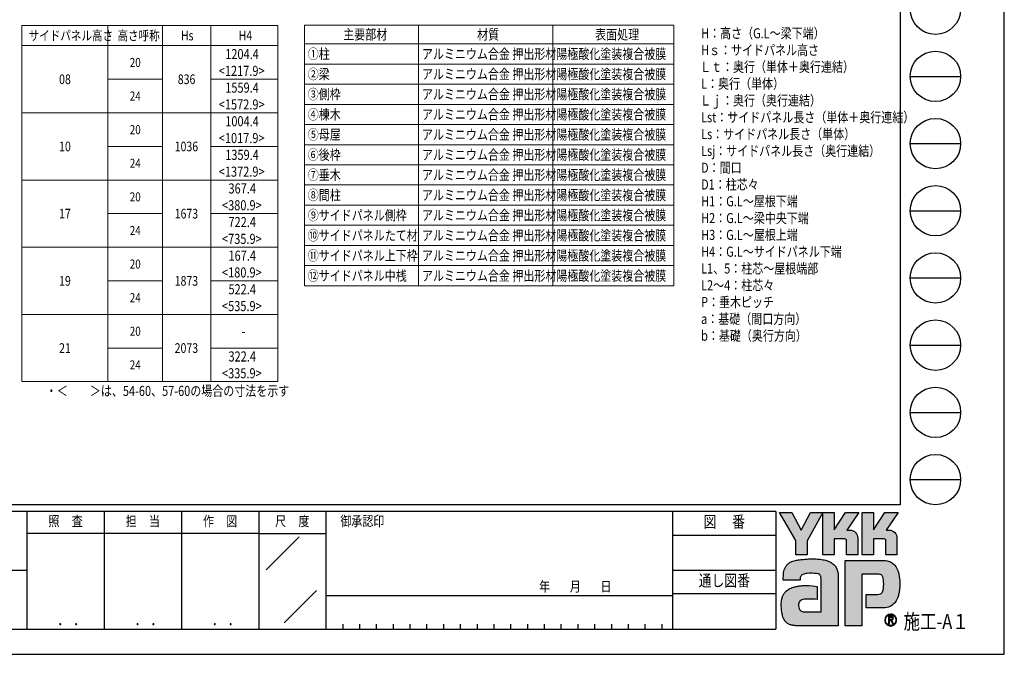
# Model space of a CAD drawing. Units: millimetres. Extents: x 0 to 42050, y 0 to 29700.
# Drawn here: x 27392 to 42050, y 0 to 9443 of the extents above; entities that cross this region are included whole.
import ezdxf
from ezdxf.enums import TextEntityAlignment as Align

# ---------------------------------------------------------------- set-up
doc = ezdxf.new("R2010")
doc.units = ezdxf.units.MM
for name, color, linetype, lineweight in [('TABLE1', 255, 'Continuous', 13), ('USER1', 3, 'Continuous', 13), ('YKK_ZWAK', 7, 'Continuous', 30)]:
    doc.layers.add(name, color=color, linetype=linetype, lineweight=lineweight)
doc.styles.add('text-b', font='extslim2.shx', dxfattribs={"width": 0.8, "bigfont": 'extfont2.shx'})

msp = doc.modelspace()

# ---------------------------------------------------------------- hatches: boundary and pattern name
at = {"layer": 'YKK_ZWAK', "linetype": 'ByBlock', "lineweight": -2}
h = msp.add_hatch(color=256, dxfattribs=at)
edge = h.paths.add_edge_path()
edge.add_arc((40358.49871819252, 509.220498560082), 88.03734461967257, 44.93442000000285, 90.08535600000256)
edge.add_arc((40358.50852945708, 509.0515099219656), 88.20634820454066, 90.0915655217743, 179.923629932956)
edge.add_arc((40357.9709484181, 508.9558525365015), 87.66894811722479, 179.8606450800951, 225.1439939985764)
edge.add_arc((40358.39143172253, 508.9461097190793), 87.9591486453418, 224.9453553885787, 269.9844512830166)
edge.add_arc((40358.38604035812, 509.3804137587938), 88.3934513776601, 269.9880223087077, 314.9377721061913)
edge.add_arc((40358.98146140319, 508.8097833837929), 87.56894997464028, 314.9257166602815, 360.2350799932709)
edge.add_arc((40359.19722536918, 509.4900056235723), 87.3530385028989, 359.7894949650353, 405.1328750314317)
edge.add_line((40420.82173886199, 571.4010116924777), (40420.8217333779, 571.4010085763692))
edge = h.paths.add_edge_path(flags=16)
edge.add_arc((40358.21813217302, 508.1281081094971), 78.02697480640683, 224.628219000001, 270.1097310000005, ccw=False)
edge.add_arc((40357.63617179355, 508.8352201562703), 78.11487877086294, 179.755127369646, 225.2972179378844, ccw=False)
edge.add_arc((40357.95584761956, 509.3357310131842), 78.4340182556557, 134.8007046283088, 180.1217460165475, ccw=False)
edge.add_arc((40358.18452474716, 509.7807687597213), 78.2808183948652, 89.86602478721397, 135.148996271344, ccw=False)
edge.add_arc((40358.52600814064, 509.1855475852213), 78.87598469083984, 45.03107645709707, 90.11509058956278, ccw=False)
edge.add_arc((40358.57866559145, 509.1602217439934), 78.85670752297698, 0.0064280881064178175, 45.071149570043985, ccw=False)
edge.add_arc((40358.24216667625, 509.2944894871192), 79.19330525813842, 270.09072013900766, 359.9092589945101, ccw=False)
edge.add_line((40358.36755854142, 430.1012834995546), (40358.36756678778, 430.1012763992734))
edge = h.paths.add_edge_path(flags=0)
edge.add_arc((40370.04080586312, 537.4863880857837), 16.76417277138284, -1.6106014017748862, 42.86139266983258, ccw=False)
edge.add_line((40386.79835563969, 537.0152042632978), (40386.10203858993, 531.6580068751615))
edge.add_line((40386.10203858993, 531.6580068751615), (40384.1849385173, 527.4349529507758))
edge.add_line((40384.18493851728, 527.4349529507758), (40381.30674133119, 524.2171454772284))
edge.add_line((40381.30674133119, 524.2171454772284), (40377.73064500438, 521.8755325452909))
edge.add_line((40377.73064500438, 521.8755325452909), (40373.71645140678, 520.2793641942966))
edge.add_line((40373.71645140678, 520.2793641942966), (40369.52226435683, 519.2978904635786))
edge.add_line((40369.52226435682, 519.2978904635786), (40365.41128182728, 518.8054555467828))
edge.add_line((40365.41128182728, 518.8054555467828), (40361.64330568809, 518.6696114318049))
edge.add_line((40361.64330568809, 518.6696114318049), (40351.72159114036, 518.6696114318049))
edge.add_line((40351.72159114036, 518.6696114318049), (40356.72914482877, 510.1521854226696))
edge.add_line((40356.72914482877, 510.1521854226696), (40389.46587848706, 453.922910130303))
edge.add_line((40389.46587848706, 453.922910130303), (40402.56974142817, 453.922910130303))
edge.add_line((40402.56974142817, 453.922910130303), (40371.00296521009, 508.0466016405071))
edge.add_line((40371.00296521009, 508.0466016405072), (40373.95757471086, 508.6341274377875))
edge.add_line((40373.95757471086, 508.6341274377875), (40376.77634009666, 509.3795720187309))
edge.add_line((40376.77634009666, 509.3795720187309), (40379.4507711103, 510.2812373318986))
edge.add_line((40379.4507711103, 510.2812373318986), (40381.97577359746, 511.3391233772918))
edge.add_line((40381.97577359746, 511.3391233772918), (40384.33946119808, 512.5532301549093))
edge.add_line((40384.33946119808, 512.5532301549093), (40386.53843780929, 513.9235576647523))
edge.add_line((40386.53843780929, 513.9235576647524), (40388.56251512246, 515.4467098039465))
edge.add_line((40388.56251512246, 515.4467098039465), (40390.40150482898, 517.1243846239261))
edge.add_arc((40370.37035493734, 536.2153050382512), 27.6714692101328, 316.3767372757107, 361.6565045120804)
edge.add_line((40398.03026004443, 537.0152161047282), (40397.90859023296, 539.9444978888337))
edge.add_line((40397.90859023296, 539.9444978888337), (40397.54181112253, 542.7683574289434))
edge.add_line((40397.54181112253, 542.7683574289434), (40396.93730481088, 545.4784475227594))
edge.add_line((40396.93730481087, 545.4784475227594), (40396.09337324657, 548.0611837587834))
edge.add_line((40396.09337324657, 548.0611837587834), (40395.01680863536, 550.5097739312658))
edge.add_line((40395.01680863536, 550.5097739312658), (40393.70591292582, 552.8106336287098))
edge.add_line((40393.70591292582, 552.8106336287098), (40392.1674783237, 554.9586686968026))
edge.add_line((40392.1674783237, 554.9586686968029), (40390.40150482898, 556.940294724048))
edge.add_line((40390.40150482898, 556.9402947240478), (40388.08706072003, 558.986446705908))
edge.add_line((40388.08706072003, 558.986446705908), (40385.51621084409, 560.7694007149971))
edge.add_line((40385.51621084409, 560.7694007149971), (40382.70253961258, 562.2891567513162))
edge.add_line((40382.70253961258, 562.2891567513162), (40379.65793338563, 563.5389226091157))
edge.add_line((40379.65793338564, 563.5389226091157), (40376.39258047185, 564.5170002369587))
edge.add_line((40376.39258047185, 564.5170002369587), (40372.91836723128, 565.2182954805339))
edge.add_line((40372.91836723128, 565.2182954805342), (40369.24718002399, 565.6428083398412))
edge.add_line((40369.24718002399, 565.642808339841), (40365.38750910718, 565.7854446605685))
edge.add_line((40365.38750910718, 565.7854446605685), (40327.49209518256, 565.7854446605685))
edge.add_line((40327.49209518256, 565.7854446605685), (40327.49209518256, 454.2964814464935))
edge.add_line((40327.49209518256, 454.2964814464935), (40338.94545212667, 454.2964814464935))
edge.add_line((40338.94545212667, 454.2964814464935), (40338.94545212667, 554.413594185453))
edge.add_line((40338.94545212667, 554.413594185453), (40365.38750910718, 554.413594185453))
edge.add_line((40365.38750910718, 554.413594185453), (40368.11797581823, 554.32359745928))
edge.add_line((40368.11797581823, 554.32359745928), (40370.68712764276, 554.0570033836348))
edge.add_line((40370.68712764276, 554.0570033836348), (40373.08817237501, 553.6155100099559))
edge.add_line((40373.08817237501, 553.6155100099559), (40375.31431780921, 553.0025134411164))
edge.add_line((40375.31431780921, 553.0025134411164), (40377.35877173964, 552.2214097799915))
edge.add_line((40377.35877173964, 552.2214097799915), (40379.21474196052, 551.2738970780181))
edge.add_line((40379.21474196052, 551.2738970780181), (40380.87373821469, 550.1616733866346))
edge.add_line((40380.87373821469, 550.1616733866346), (40382.3289682964, 548.8898328601532))
edge = h.paths.add_edge_path()
edge.add_arc((39191.84438375911, 229.7026960555184), 1190.014427082129, 87.51793533789117, 91.66438817798303, ccw=False)
edge.add_arc((39207.30335103134, 561.1193231484061), 858.2399446623932, 81.92630775827178, 87.59083149003902, ccw=False)
edge.add_arc((39252.93729867218, 873.8490783983208), 542.2022177273757, 73.67137372319672, 82.0594330221652, ccw=False)
edge.add_arc((39320.63012867267, 1100.411124030584), 305.7496002817857, 60.605282882355084, 73.90849856205972, ccw=False)
edge.add_arc((39348.34345411573, 1155.677482559348), 244.01413860213, 52.173471518694726, 59.905419987328685, ccw=False)
edge.add_arc((39373.12846942643, 1187.760962936117), 203.4723705964706, 43.55041761169451, 52.14560577150331, ccw=False)
edge.add_arc((39386.78252487972, 1200.956931139872), 184.4844849334602, 34.48659260316282, 43.50182013356101, ccw=False)
edge.add_arc((39386.87780046748, 1201.238160003508), 184.2468035035293, 25.589150532184817, 34.43128324084961, ccw=False)
edge.add_arc((39370.48421989167, 1193.556827527723), 202.3501488689383, 17.43088999214831, 25.545905045019026, ccw=False)
edge.add_line((39563.54224097003, 1254.171868933194), (39570.63660858134, 1225.490314383683))
edge.add_line((39570.63660858134, 1225.490314383683), (39574.65589633325, 1194.786148295728))
edge.add_line((39574.65589633325, 1194.786148295728), (39575.92434075686, 1162.069791254657))
edge.add_line((39575.92434075686, 1162.069791254657), (39575.92434075686, 425))
edge.add_line((39575.92434075686, 425), (38972.76118779072, 425.0000000000007))
edge.add_arc((38970.29211444727, 889.5134646782698), 464.5200266840867, 263.6848746649659, 270.30454692996716, ccw=False)
edge.add_arc((38949.00544322127, 699.956390969685), 273.7719026966173, 253.691018885623, 263.74909316651605, ccw=False)
edge.add_arc((38923.86197152944, 613.5943266108812), 183.824257898376, 239.8785013092501, 253.6535482446689, ccw=False)
edge.add_arc((38910.13037785951, 588.6198954219232), 155.332679721238, 223.6420534782413, 239.6366294170112, ccw=False)
edge.add_arc((38926.67775600249, 603.1756704711954), 177.3553438865063, 208.2977657543149, 223.355606159757, ccw=False)
edge.add_arc((39000.02143393632, 642.2100268201415), 260.4388411038364, 196.3102007627962, 208.2099283034402, ccw=False)
edge.add_arc((39168.46347014558, 691.9704035409892), 436.0767986578319, 187.8047148541562, 196.3697110093865, ccw=False)
edge.add_arc((39487.48484789779, 736.842413774207), 758.2373129483425, 181.9094794174698, 187.8904176513078, ccw=False)
edge.add_arc((39215.66482907784, 732.564790702651), 486.4492030395946, 174.5558801097798, 182.4727230497099, ccw=False)
edge.add_arc((39069.90926089973, 746.5245992365486), 340.0266800558705, 164.9753667854606, 174.5673877291292, ccw=False)
edge.add_arc((38987.28526443781, 768.5547360465757), 254.5163017390709, 153.891777935297, 164.9434116692619, ccw=False)
edge.add_arc((38949.64036458883, 786.6558391285188), 212.7470327202759, 142.0468818398376, 153.8077060405064, ccw=False)
edge.add_arc((38942.37477608641, 791.8598469436463), 203.817788918086, 130.6022050713186, 141.944269337734, ccw=False)
edge.add_arc((38954.37587167904, 777.4328745267488), 222.5819408370502, 120.6072426230107, 130.5308147201121, ccw=False)
edge.add_arc((38978.076056251, 737.1330052240404), 269.3341196234988, 112.58837614452091, 120.5816154340441, ccw=False)
edge.add_arc((39009.96691594039, 660.5060645766026), 352.3324019239806, 106.6130308198974, 112.5902350136696, ccw=False)
edge.add_arc((39060.12066999243, 491.9316405319286), 528.209413212433, 99.87193010640078, 106.59824860692831, ccw=False)
edge.add_arc((39088.21900772095, 333.6375422092045), 688.9772950171918, 94.78469170294778, 99.9171141639502, ccw=False)
edge.add_arc((39101.89739143989, 176.1466659575802), 847.0604240007962, 90.80098592879739, 94.81811646898808, ccw=False)
edge.add_arc((39103.9772060331, 58.87247709803449), 964.3523282460901, 87.57779436069058, 90.82713927416393, ccw=False)
edge.add_line((39144.73350517555, 1022.363181294948), (39192.03736208555, 1019.241590715104))
edge.add_line((39192.03736208555, 1019.241590715104), (39229.22468856084, 1015.072874436709))
edge.add_line((39229.22468856084, 1015.072874436709), (39253.55097345057, 1011.167356131084))
edge.add_line((39253.55097345057, 1011.167356131084), (39262.2687695293, 1008.835931507771))
edge.add_line((39262.2687695293, 1008.835931507771), (39262.2687695293, 817.6370377273421))
edge.add_line((39262.2687695293, 817.6370377273421), (39234.61090771973, 820.5559881479367))
edge.add_line((39234.61090771973, 820.5559881479367), (39204.27861489653, 822.1980038877361))
edge.add_line((39204.27861489653, 822.1980038877361), (39173.23144241826, 822.8330751252596))
edge.add_line((39173.23144241826, 822.8330751252596), (39143.43233774634, 822.7379842447747))
edge.add_line((39143.43233774634, 822.7379842447743), (39116.84085223935, 822.1878155791127))
edge.add_line((39116.84085223935, 822.1878155791127), (39095.41823530727, 821.4542573582303))
edge.add_line((39095.41823530727, 821.4542573582304), (39081.12573636013, 820.8123939149582))
edge.add_line((39081.12573636013, 820.8123939149582), (39075.92630285933, 820.5390076335643))
edge.add_line((39075.92630285933, 820.5390076335643), (39054.31010806343, 816.5893399905726))
edge.add_line((39054.31010806343, 816.5893399905726), (39035.67059743698, 810.4033386047512))
edge.add_line((39035.67059743698, 810.4033386047512), (39020.01116708286, 801.9385521901697))
edge.add_line((39020.01116708286, 801.9385521901697), (39007.33351505253, 791.1559255637723))
edge.add_line((39007.33351505253, 791.1559255637723), (38997.63424524307, 778.0147054910652))
edge.add_line((38997.63424524307, 778.0147054910652), (38990.91675375739, 762.4775348404295))
edge.add_line((38990.91675375739, 762.4775348404295), (38987.17934254406, 744.5019623259346))
edge.add_line((38987.17934254406, 744.5019623259346), (38986.42540770593, 724.0489327645242))
edge.add_line((38986.42540770593, 724.0489327645242), (38988.81116997524, 701.5565434270031))
edge.add_line((38988.81116997523, 701.5565434270031), (38993.5894867196, 682.9628801893568))
edge.add_line((38993.5894867196, 682.9628801893568), (39000.46319893748, 667.9130503012055))
edge.add_line((39000.46319893748, 667.9130503012055), (39009.13514762741, 656.0521610121683))
edge.add_line((39009.13514762741, 656.0521610121683), (39019.30307963353, 647.0253195718648))
edge.add_line((39019.30307963354, 647.0253195718648), (39030.66983595434, 640.4742371270393))
edge.add_line((39030.66983595433, 640.4742371270393), (39042.93655953688, 636.0474170301858))
edge.add_line((39042.93655953688, 636.0474170301858), (39055.80269527675, 633.3865704280494))
edge.add_line((39055.80269527675, 633.3865704280494), (39321.31171605315, 633.3865704280494))
edge.add_line((39321.31171605316, 633.3865704280494), (39321.31171605316, 1124.631153166656))
edge.add_line((39321.31171605316, 1124.631153166656), (39321.38812836783, 1134.371176210595))
edge.add_line((39321.38812836783, 1134.371176210595), (39320.88041098809, 1143.892150619132))
edge.add_line((39320.88041098809, 1143.892150619132), (39319.63404123318, 1153.066722534474))
edge.add_line((39319.63404123317, 1153.066722534475), (39317.49619447369, 1161.769236150267))
edge.add_line((39317.49619447369, 1161.769236150267), (39314.3123480289, 1169.877431763031))
edge.add_line((39314.3123480289, 1169.877431763031), (39309.92797921797, 1177.263955514973))
edge.add_line((39309.92797921797, 1177.263955514973), (39304.18686730871, 1183.806547702612))
edge.add_line((39304.18686730871, 1183.806547702612), (39296.93788572319, 1189.377854468157))
edge.add_line((39296.93788572319, 1189.377854468157), (39281.36675404381, 1195.490839642177))
edge.add_line((39281.36675404381, 1195.490839642177), (39256.46992387117, 1200.669896525723))
edge.add_line((39256.46992387117, 1200.669896525723), (39224.70617368638, 1204.490512259486))
edge.add_line((39224.70617368638, 1204.490512259486), (39188.53598002198, 1206.529872035596))
edge.add_line((39188.53598002198, 1206.529872035596), (39150.4181213591, 1206.366859097622))
edge.add_line((39150.4181213591, 1206.366859097622), (39112.8130742301, 1203.580356689114))
edge.add_arc((39147.82845247573, 890.0317375650011), 315.4977230794598, 96.37207465332192, 102.7534079932569)
edge.add_arc((39114.95117983835, 1031.855726958069), 169.9164986877961, 102.4978957058443, 112.8463169705322)
edge.add_line((39048.97928471187, 1188.442206514065), (39037.3635547199, 1181.899635938605))
edge.add_line((39037.36355471989, 1181.899635938605), (39028.29426199365, 1173.910303926447))
edge.add_line((39028.29426199365, 1173.910303926448), (39021.43922834158, 1164.582907381754))
edge.add_line((39021.43922834158, 1164.582907381754), (39016.46054152762, 1154.024423545071))
edge.add_line((39016.46054152762, 1154.024423545071), (39013.02708152154, 1142.345225759817))
edge.add_line((39013.02708152155, 1142.345225759817), (39010.80433219022, 1129.653989317976))
edge.add_line((39010.80433219022, 1129.653989317976), (39009.45438129762, 1116.055993408655))
edge.add_line((39009.45438129762, 1116.055993408655), (39008.6461088135, 1101.66330942671))
edge.add_line((39008.64610881349, 1101.66330942671), (38758.72180412796, 1101.055407012183))
edge.add_line((38758.72180412796, 1101.055407012183), (38759.45026819454, 1135.237182443581))
edge.add_line((38759.45026819455, 1135.237182443581), (38760.83927427021, 1173.640313747923))
edge.add_arc((39214.02329156561, 1147.707725559718), 453.9253822624842, 171.5562215410652, 176.7249302595971, ccw=False)
edge.add_arc((39060.20536880911, 1170.665953610571), 298.4036454795989, 163.4838524863008, 171.5798233267276, ccw=False)
edge.add_arc((38983.02657999664, 1193.561506673151), 217.9004054577593, 152.2125045740734, 163.4864976584933, ccw=False)
edge.add_arc((38949.68300644514, 1210.803658294433), 180.3639754460099, 138.0385215069419, 152.1201504079557, ccw=False)
edge.add_arc((38949.6570838319, 1209.960157040376), 180.9098386994396, 122.60462867217839, 137.8343845030835, ccw=False)
edge.add_arc((38973.57651673638, 1171.270487179311), 226.3921538993918, 108.37420791968111, 122.42808991687619, ccw=False)
edge.add_arc((39011.46353396637, 1036.538930765495), 366.2555902671158, 100.9315937394664, 107.3549899713762, ccw=False)
edge.add_arc((39135.26588616741, 435.9125743687686), 979.4905620965781, 97.86054447666339, 101.37937906247248, ccw=False)
edge.add_arc((39193.38951557717, 32.09402248783459), 1387.465903911085, 94.9020122383061, 97.95760039022957, ccw=False)
edge.add_arc((39197.34800809217, -0.2272775824228006), 1420.007735012106, 91.61689723320711, 94.94970856324022, ccw=False)
edge = h.paths.add_edge_path()
edge.add_arc((40092.02630641543, 974.4153497632055), 394.8712124565911, 339.22498221091587, 347.3145741352372, ccw=False)
edge.add_arc((40276.79847699794, 902.8709783126835), 196.7407696663229, 326.2325061058077, 339.6193101912123, ccw=False)
edge.add_arc((40202.06587541525, 958.5674862847028), 289.8625614183044, 318.6736738685102, 325.2911172618525, ccw=False)
edge.add_arc((40231.14232445959, 933.0651646964963), 251.1869167415518, 311.5703269329227, 318.6624294560623, ccw=False)
edge.add_line((40397.81460093422, 745.1417244425107), (40374.74886668061, 727.2141006435165))
edge.add_line((40374.74886668062, 727.2141006435165), (40350.72143884384, 713.1202737145247))
edge.add_line((40350.72143884384, 713.1202737145247), (40325.91460539737, 702.6025431123351))
edge.add_line((40325.91460539737, 702.6025431123351), (40300.5049636907, 695.4062011213633))
edge.add_line((40300.5049636907, 695.4062011213632), (40274.67420522759, 691.2765400260245))
edge.add_line((40274.67420522759, 691.2765400260245), (40248.59892735752, 689.9554560078618))
edge.add_line((40248.59892735752, 689.9554560078618), (39991.79751435122, 689.9554560078618))
edge.add_line((39991.79751435122, 689.9554560078618), (39991.79751435122, 891.6856648019779))
edge.add_line((39991.79751435122, 891.6856648019779), (40136.60734091802, 891.6856648019779))
edge.add_line((40136.60734091802, 891.6856648019779), (40163.30750171699, 892.0575380667308))
edge.add_line((40163.30750171698, 892.057538066731), (40186.78306283666, 894.3312289411792))
edge.add_line((40186.78306283666, 894.3312289411792), (40206.93044313937, 900.2404479427289))
edge.add_arc((40183.59469449928, 952.8590977274913), 57.56109336839414, 293.9167198020605, 314.0937636770703)
edge.add_arc((40175.7483937269, 959.7855047491934), 68.00027210384631, 314.7809858171797, 333.9292818603019)
edge.add_arc((40125.24603401859, 984.3074641501194), 124.1411608668733, 334.0067642612879, 347.3498910530277)
edge.add_arc((39987.48343129298, 1016.209909354543), 265.5479189792998, 347.1430841970991, 355.4000769567)
edge.add_arc((39686.0139607451, 1042.118194912686), 568.1265235357572, 355.2339044354762, 360.2919344246406)
edge.add_line((40254.13310966361, 1045.012910257264), (40253.82043552698, 1076.841193517312))
edge.add_line((40253.82043552698, 1076.841193517313), (40252.30237754212, 1105.511093983469))
edge.add_line((40252.30237754212, 1105.511093983469), (40248.71099875237, 1130.688102643247))
edge.add_line((40248.71099875237, 1130.688102643247), (40242.18368902767, 1152.036005312087))
edge.add_arc((40178.56130795025, 1125.480308576593), 68.9420945654227, 22.65543833575849, 39.38165319252862)
edge.add_arc((40188.26158952848, 1132.897030255336), 56.74017537138371, 39.80779662169854, 59.7537818176739)
edge.add_arc((40181.3517629017, 1119.917782556846), 71.43540240134885, 60.2099075952312, 77.92418213913811)
edge.add_arc((40170.70812735246, 1069.94703486683), 122.527098060145, 77.94572257653994, 90.63794058773097)
edge.add_line((40169.34391877358, 1192.466538187705), (39930.96991576685, 1192.466610032474))
edge.add_line((39930.96991576685, 1192.466610032474), (39930.96991576685, 425))
edge.add_line((39930.96991576685, 425), (39681.15089027043, 425))
edge.add_line((39681.15089027043, 425), (39681.15089027043, 1396.042600738858))
edge.add_line((39681.15089027043, 1396.042600738858), (40261.76222209892, 1396.042600738857))
edge.add_arc((40252.27361794993, 1128.934516065515), 267.2765655768522, 78.73197638228362, 87.96551099663083, ccw=False)
edge.add_arc((40260.11116726039, 1169.011373192796), 226.440833542989, 69.0303397675134, 78.69541395760581, ccw=False)
edge.add_arc((40267.41746365791, 1188.494706709378), 205.6332046665447, 59.394837104650776, 68.98849810507397, ccw=False)
edge.add_arc((40270.79468473693, 1194.430633505793), 198.8048014225216, 50.30120407773393, 59.36159834971329, ccw=False)
edge.add_arc((40269.56412330116, 1193.034394556171), 200.6651164636499, 42.05209438652213, 50.28551138205171, ccw=False)
edge.add_line((40418.56522279159, 1327.441095713556), (40434.85988755849, 1306.877919770018))
edge.add_line((40434.85988755849, 1306.877919770019), (40447.06548128928, 1286.954682257023))
edge.add_line((40447.06548128928, 1286.954682257023), (40455.58120924699, 1268.924772096525))
edge.add_arc((40170.46106243524, 1135.941634680615), 314.6077128026747, 14.762666767432506, 25.004857483356886, ccw=False)
edge.add_arc((39977.50923749726, 1083.352263991095), 514.5934881123983, 7.913901303101682, 14.950413391766176, ccw=False)
edge.add_arc((39784.78216923735, 1055.328914951982), 709.3444820869844, 2.5437612488565833, 8.012513468652287, ccw=False)
edge.add_arc((39674.31367542354, 1049.519010821281), 819.9624748783227, -2.235807907604226, 2.606741948428123, ccw=False)
edge.add_arc((39705.8480477844, 1047.491032390281), 788.3733946245932, 352.8936963416039, 357.82205712252266, ccw=False)
edge.add_arc((39870.74849694669, 1026.03642162848), 622.0861283179408, 347.15165836895227, 352.9756549716377, ccw=False)
edge = h.paths.add_edge_path()
edge.add_arc((39749.07968318235, 1724.054408435587), 124.8874028686403, 78.2679820538109, 90.11215451062168, ccw=False)
edge.add_arc((39750.86975242019, 1733.144481820737), 115.6232839308785, 66.19963222081822, 78.22058292401289, ccw=False)
edge.add_line((39797.52966386401, 1838.934823776024), (39817.74554398393, 1827.388205147843))
edge.add_line((39817.74554398393, 1827.388205147843), (39834.86360052261, 1812.331583053943))
edge.add_line((39834.86360052261, 1812.331583053943), (39848.62630742135, 1794.406952082565))
edge.add_line((39848.62630742135, 1794.406952082565), (39858.77725891311, 1774.252779574106))
edge.add_line((39858.77725891311, 1774.252779574106), (39865.05495507654, 1752.512627023277))
edge.add_line((39865.05495507654, 1752.512627023277), (39867.20638624748, 1729.824961770475))
edge.add_line((39867.20638624748, 1729.824961770475), (39867.20638624748, 1478.908995045613))
edge.add_line((39867.20638624748, 1478.908995045613), (39702.05220541128, 1478.908995045613))
edge.add_line((39702.05220541128, 1478.908995045613), (39702.05220541127, 1692.95177481107))
edge.add_arc((39678.62138776839, 1693.533343845451), 23.43803400362962, 358.5781712163345, 452.1682981404213)
edge.add_line((39677.73461187908, 1716.95459629867), (39518.84773779732, 1716.955429927724))
edge.add_line((39518.84773779732, 1716.955429927724), (39518.84773779732, 1479.516897460141))
edge.add_line((39518.84773779732, 1479.516897460141), (39349.5706880715, 1479.516897460141))
edge.add_line((39349.5706880715, 1479.516897460141), (39349.5706880715, 2110.000000000001))
edge.add_line((39349.5706880715, 2110.000000000001), (39518.84773779732, 2110.000000000001))
edge.add_line((39518.84773779732, 2110.000000000001), (39518.84773779732, 1852.0761749937))
edge.add_line((39518.84773779732, 1852.0761749937), (39685.34507732039, 2110.000000000001))
edge.add_line((39685.34507732039, 2110.000000000001), (39884.19369282554, 2110.000000000001))
edge.add_line((39884.19369282553, 2110.000000000001), (39705.79640883036, 1848.941572040577))
edge.add_line((39705.79640883037, 1848.941572040577), (39712.1199523826, 1848.941572040577))
edge.add_line((39712.1199523826, 1848.941572040577), (39719.09724573817, 1848.941572040577))
edge.add_line((39719.09724573817, 1848.941572040577), (39726.26302280326, 1848.941572040577))
edge.add_line((39726.26302280326, 1848.941572040577), (39733.16050774128, 1848.941572040577))
edge.add_line((39733.16050774129, 1848.941572040577), (39739.32613250986, 1848.941572040577))
edge.add_line((39739.32613250986, 1848.941572040577), (39744.30142322093, 1848.941572040577))
edge.add_line((39744.30142322094, 1848.941572040577), (39747.6245098836, 1848.941572040577))
edge.add_line((39747.6245098836, 1848.941572040577), (39748.83522055831, 1848.941572040577))
h.paths.add_polyline_path([(38705.09903779177, 2110.000000000001), (38889.1559272272, 2110.000000000001), (39027.35693760031, 1849.501929014862), (39165.19456496585, 2110.000000000001), (39349.38220436197, 2110.000000000001), (39113.35814874158, 1690.049804904847), (39113.35814874158, 1479.330111802046), (38945.48538755437, 1479.330111802046), (38945.48538755437, 1695.712806448003)])
edge = h.paths.add_edge_path()
edge.add_arc((40333.8941140262, 1723.831496906881), 125.1102984654657, 78.2785069830033, 90.10825959996419, ccw=False)
edge.add_arc((40335.61876196953, 1732.605326932021), 116.1690996566685, 66.2482987955567, 78.2322632326792, ccw=False)
edge.add_line((40382.40863943637, 1838.934848146405), (40402.68351087445, 1827.388205147843))
edge.add_line((40402.68351087445, 1827.388205147843), (40419.87118752206, 1812.331583053943))
edge.add_line((40419.87118752207, 1812.331583053943), (40433.70181647829, 1794.406952082565))
edge.add_line((40433.70181647828, 1794.406952082565), (40443.91219977034, 1774.252779574106))
edge.add_line((40443.91219977034, 1774.252779574106), (40450.23404527114, 1752.512627023277))
edge.add_line((40450.23404527114, 1752.512627023277), (40452.3990608536, 1729.824961770475))
edge.add_line((40452.3990608536, 1729.824961770475), (40452.3990608536, 1479.330111802045))
edge.add_line((40452.3990608536, 1479.330111802046), (40286.86961064976, 1479.330111802046))
edge.add_line((40286.86961064976, 1479.330111802046), (40286.86961064975, 1692.951774811069))
edge.add_arc((40263.54840333254, 1693.64417395958), 23.33148360720755, 358.299406285005, 452.4345457850627)
edge.add_line((40262.55732729111, 1716.954598571618), (40103.84853259101, 1716.955429927724))
edge.add_line((40103.84853259102, 1716.955429927724), (40103.84853259102, 1479.330111802046))
edge.add_line((40103.84853259102, 1479.330111802046), (39934.4797880876, 1479.330111802046))
edge.add_line((39934.4797880876, 1479.330111802046), (39934.4797880876, 2110.000000000001))
edge.add_line((39934.4797880876, 2110.000000000001), (40103.84853259101, 2110.000000000001))
edge.add_line((40103.84853259102, 2110.000000000001), (40103.84853259102, 1852.0761749937))
edge.add_line((40103.84853259102, 1852.0761749937), (40270.16248255888, 2110.000000000001))
edge.add_line((40270.16248255888, 2110.000000000001), (40469.01279611545, 2110.000000000001))
edge.add_line((40469.01279611545, 2110.000000000001), (40290.61381406885, 1848.941572040577))
edge.add_line((40290.61381406885, 1848.941572040577), (40297.00527967857, 1848.941572040577))
edge.add_line((40297.00527967857, 1848.941572040577), (40304.01313796001, 1848.941572040577))
edge.add_line((40304.01313796001, 1848.941572040577), (40311.18400917944, 1848.941572040577))
edge.add_line((40311.18400917944, 1848.941572040577), (40318.06790970595, 1848.941572040577))
edge.add_line((40318.06790970595, 1848.941572040577), (40324.20806370297, 1848.941572040577))
edge.add_line((40324.20806370297, 1848.941572040577), (40329.15618559103, 1848.941572040577))
edge.add_line((40329.15618559103, 1848.941572040577), (40332.45719758502, 1848.941572040577))
edge.add_line((40332.45719758502, 1848.941572040577), (40333.65771995113, 1848.941572040577))

# ---------------------------------------------------------------- linework, layer by layer
at = {"layer": 'TABLE1'}
for p, q in [((27422.96530915345, 9356.991327742064), (31235.8685349599, 9356.991327742064)), ((27422.96530915345, 9356.991327742064), (27422.96530915345, 4056.991327742061)), ((28702.96530915345, 9356.991327742064), (28702.96530915345, 4056.991327742061)), ((29515.86853495991, 9356.991327742064), (29515.86853495991, 4056.991327742061)), ((30235.86853495991, 9356.991327742064), (30235.86853495991, 4056.991327742061)), ((31235.8685349599, 9356.991327742064), (31235.8685349599, 4056.991327742061)), ((31630.26316292953, 9363.540799893333), (37130.26316292954, 9363.540799893333)), ((31630.26316292953, 9363.540799893333), (31630.26316292953, 5483.540799893333)), ((33330.26316292954, 9363.540799893333), (33330.26316292954, 5483.540799893333)), ((35330.26316292954, 9363.540799893333), (35330.26316292954, 5483.540799893333)), ((37130.26316292954, 9363.540799893333), (37130.26316292954, 5483.540799893333)), ((27422.96530915345, 9056.991327742062), (31235.8685349599, 9056.991327742062)), ((31630.26316292953, 9083.540799893333), (37130.26316292954, 9083.540799893333)), ((31630.26316292953, 8783.540799893333), (37130.26316292954, 8783.540799893333)), ((28702.96530915345, 8556.991327742062), (29515.86853495991, 8556.991327742062)), ((30235.86853495991, 8556.991327742062), (31235.8685349599, 8556.991327742062)), ((31630.26316292953, 8483.540799893333), (37130.26316292954, 8483.540799893333)), ((31630.26316292953, 8183.540799893333), (37130.26316292954, 8183.540799893333)), ((27422.96530915345, 8056.991327742062), (31235.8685349599, 8056.991327742062)), ((31630.26316292953, 7883.540799893332), (37130.26316292954, 7883.540799893332)), ((28702.96530915345, 7556.991327742062), (29515.86853495991, 7556.991327742062)), ((30235.86853495991, 7556.991327742062), (31235.8685349599, 7556.991327742062)), ((31630.26316292953, 7583.540799893332), (37130.26316292954, 7583.540799893332)), ((31630.26316292953, 7283.540799893333), (37130.26316292954, 7283.540799893333)), ((27422.96530915345, 7056.991327742062), (31235.8685349599, 7056.991327742062)), ((31630.26316292953, 6983.540799893332), (37130.26316292954, 6983.540799893332)), ((31630.26316292953, 6683.540799893332), (37130.26316292954, 6683.540799893332)), ((28702.96530915345, 6556.991327742062), (29515.86853495991, 6556.991327742062)), ((30235.86853495991, 6556.991327742062), (31235.8685349599, 6556.991327742062)), ((31630.26316292953, 6383.540799893332), (37130.26316292954, 6383.540799893332)), ((27422.96530915345, 6056.99132774206), (31235.8685349599, 6056.99132774206)), ((31630.26316292953, 6083.540799893332), (37130.26316292954, 6083.540799893332)), ((31630.26316292953, 5783.540799893333), (37130.26316292954, 5783.540799893333)), ((28702.96530915345, 5556.99132774206), (29515.86853495991, 5556.99132774206)), ((30235.86853495991, 5556.99132774206), (31235.8685349599, 5556.99132774206)), ((31630.26316292953, 5483.540799893333), (37130.26316292954, 5483.540799893333)), ((27422.96530915345, 5056.991327742061), (31235.8685349599, 5056.991327742061)), ((28702.96530915345, 4556.991327742061), (29515.86853495991, 4556.991327742061)), ((30235.86853495991, 4556.991327742061), (31235.8685349599, 4556.991327742061)), ((27422.96530915345, 4056.991327742061), (31235.8685349599, 4056.991327742061))]:
    msp.add_line(p, q, dxfattribs=at)
at = {"layer": 'YKK_ZWAK'}
for p, q in [((42050, 0), (42050, 29700)), ((40500.09903779176, 28725), (40500.09903779177, 2225)), ((40650.09903779176, 8600), (41400.09903779176, 8600)), ((40650.09903779176, 7600), (41400.09903779176, 7600)), ((40650.09903779176, 6600), (41400.09903779176, 6600)), ((40650.09903779176, 5600), (41400.09903779176, 5600)), ((40650.09903779176, 4600), (41400.09903779176, 4600)), ((40650.09903779176, 3600), (41400.09903779176, 3600)), ((40650.09903779176, 2600), (41400.09903779176, 2600)), ((40500.09903779176, 2225), (1500.09903779176, 2225)), ((27500.09903779176, 2125), (21000.09903779176, 2125)), ((30950.09903779176, 2125), (27500.09903779176, 2125)), ((27500.09903779176, 2125), (27500.09903779176, 375)), ((28650.09903779176, 2125), (28650.09903779176, 375)), ((29800.09903779176, 2125), (29800.09903779176, 375)), ((30950.09903779176, 2125), (30950.09903779176, 375)), ((31950.09903779177, 2125), (30950.09903779176, 2125)), ((37112.59903779176, 2125), (31950.09903779177, 2125)), ((31950.09903779177, 2125), (31950.09903779177, 375)), ((37112.59903779176, 2125), (37112.59903779176, 375)), ((38650.09903779177, 2125), (37112.59903779176, 2125)), ((38650.09903779177, 2125), (38650.09903779176, 375)), ((30950.09903779176, 1800), (27500.09903779175, 1800)), ((30950.09903779176, 1800), (31950.09903779177, 1800)), ((37112.59903779176, 1775), (38650.09903779176, 1775)), ((31060.52284187253, 1258.543980271628), (31550.18641857708, 1748.207556976172)), ((21000.09903779176, 1250), (27500.09903779176, 1250)), ((37112.59903779176, 1250), (38650.09903779176, 1250)), ((31328.35876337061, 470.0577341198709), (31809.45973108864, 951.1587018379033)), ((38650.09903779176, 900), (37112.59903779176, 900)), ((31950.09903779177, 875), (37112.59903779176, 875)), ((32200.09903779176, 450), (32200.09903779176, 375)), ((32450.09903779176, 450), (32450.09903779176, 375)), ((32700.09903779176, 450), (32700.09903779176, 375)), ((32950.09903779176, 450), (32950.09903779176, 375)), ((33200.09903779177, 450), (33200.09903779177, 375)), ((33450.09903779176, 450), (33450.09903779176, 375)), ((33700.09903779176, 450), (33700.09903779176, 375)), ((33950.09903779176, 450), (33950.09903779176, 375)), ((34200.09903779176, 450), (34200.09903779176, 375)), ((34450.09903779177, 450), (34450.09903779177, 375)), ((34700.09903779176, 450), (34700.09903779176, 375)), ((34950.09903779176, 450), (34950.09903779176, 375)), ((35200.09903779176, 450), (35200.09903779176, 375)), ((35450.09903779176, 450), (35450.09903779176, 375)), ((35700.09903779177, 450), (35700.09903779177, 375)), ((35950.09903779176, 450), (35950.09903779176, 375)), ((36200.09903779176, 450), (36200.09903779176, 375)), ((36450.09903779176, 450), (36450.09903779176, 375)), ((36700.09903779176, 450), (36700.09903779176, 375)), ((36950.09903779177, 450), (36950.09903779177, 375)), ((21000.09903779176, 375), (27500.09903779176, 375)), ((27500.09903779176, 375), (30950.09903779176, 375)), ((30950.09903779176, 375), (31950.09903779177, 375)), ((31950.09903779177, 375), (37112.59903779176, 375)), ((37112.59903779176, 375), (38650.09903779176, 375)), ((0, 0), (42050, 0))]:
    msp.add_line(p, q, dxfattribs=at)
at = {"layer": 'YKK_ZWAK', "linetype": 'ByBlock', "lineweight": -2}
msp.add_lwpolyline([(38705.09903779177, 2110.000000000001), (38889.1559272272, 2110.000000000001), (39027.35693760031, 1849.501929014862), (39165.19456496585, 2110.000000000001), (39349.38220436197, 2110.000000000001), (39113.35814874158, 1690.049804904847), (39113.35814874158, 1479.330111802046), (38945.48538755437, 1479.330111802046), (38945.48538755437, 1695.712806448003)], close=True, dxfattribs=at)
for points in [[(39748.83522055831, 1848.941572040577, -0.0517260100804869), (39774.47359724993, 1846.332830586033, -0.0524994454876206), (39797.52966386401, 1838.934823776024), (39817.74554398393, 1827.388205147843), (39834.86360052261, 1812.331583053943), (39848.62630742135, 1794.406952082565), (39858.77725891311, 1774.252779574106), (39865.05495507654, 1752.512627023277), (39867.20638624748, 1729.824961770475), (39867.20638624748, 1478.908995045613), (39702.05220541128, 1478.908995045613), (39702.05220541127, 1692.951774811069, 0.432687496610367), (39677.73461187908, 1716.95459629867), (39518.84773779732, 1716.955429927724), (39518.84773779732, 1479.516897460141), (39349.5706880715, 1479.516897460141), (39349.5706880715, 2110.000000000001), (39518.84773779732, 2110.000000000001), (39518.84773779732, 1852.0761749937), (39685.34507732039, 2110.000000000001), (39884.19369282553, 2110.000000000001), (39705.79640883037, 1848.941572040577), (39712.1199523826, 1848.941572040577), (39719.09724573817, 1848.941572040577), (39726.26302280326, 1848.941572040577), (39733.16050774129, 1848.941572040577), (39739.32613250986, 1848.941572040577), (39744.30142322094, 1848.941572040577), (39747.6245098836, 1848.941572040577)], [(40333.65771995113, 1848.941572040577, -0.051662923521697), (40359.31084803957, 1846.33282920254, -0.052337619024468), (40382.40863943637, 1838.934848146405), (40402.68351087445, 1827.388205147843), (40419.87118752207, 1812.331583053943), (40433.70181647828, 1794.406952082565), (40443.91219977034, 1774.252779574106), (40450.23404527114, 1752.512627023277), (40452.3990608536, 1729.824961770475), (40452.3990608536, 1479.330111802046), (40286.86961064976, 1479.330111802046), (40286.86961064976, 1692.951774811069, 0.4355136938325048), (40262.55732729111, 1716.954598571618), (40103.84853259102, 1716.955429927724), (40103.84853259102, 1479.330111802046), (39934.4797880876, 1479.330111802046), (39934.4797880876, 2110.000000000001), (40103.84853259102, 2110.000000000001), (40103.84853259102, 1852.0761749937), (40270.16248255888, 2110.000000000001), (40469.01279611545, 2110.000000000001), (40290.61381406885, 1848.941572040577), (40297.00527967857, 1848.941572040577), (40304.01313796001, 1848.941572040577), (40311.18400917944, 1848.941572040577), (40318.06790970595, 1848.941572040577), (40324.20806370297, 1848.941572040577), (40329.15618559103, 1848.941572040577), (40332.45719758502, 1848.941572040577)], [(39157.28045231218, 1419.21506308099, -0.0180942879063277), (39243.37992498771, 1418.600683543884, -0.024721181581454), (39327.84026826602, 1410.852607301539, -0.0366161642978948), (39405.37539965878, 1394.18153969214, -0.0581115096325855), (39470.69919388024, 1366.798236594611, -0.0337497950622461), (39497.99069718812, 1348.417209856482, -0.0375211763668324), (39520.59880787643, 1327.951921537551, -0.0393566523854136), (39538.84546788144, 1305.41451366415, -0.0386002362161858), (39553.05263271809, 1280.817112797278, -0.0354232381635762), (39563.54224097003, 1254.171868933194), (39570.63660858134, 1225.490314383683), (39574.65589633325, 1194.786148295728), (39575.92434075686, 1162.069791254657), (39575.92434075686, 425), (38972.76118779073, 425.0000000000009, -0.0288918040959043), (38919.19644445945, 427.8121676267235, -0.0439148256206971), (38872.12559639602, 437.2007176565274, -0.0601774642462495), (38831.61246504735, 454.5931116919409, -0.0699030293254474), (38797.72147571145, 481.4169098886406, -0.0657969275874251), (38770.51711352947, 519.0996825346124, -0.0519690664885366), (38750.06387384682, 569.0690115850563, -0.037389254081128), (38736.42619516308, 632.7524387551827, -0.0261026920733818), (38729.66857136317, 711.577541592978, -0.034557490484889), (38731.40989987208, 778.7166127444168, -0.0418775417324693), (38741.50657557463, 834.6711784162402, -0.0482592614009314), (38758.73867752162, 880.5592246168508, -0.05136136850738901), (38781.88629761845, 917.4987714793848, -0.0495295333776397), (38809.72945835065, 946.6077411530231, -0.0433268324194203), (38841.04822841693, 969.0041815104493, -0.0348912343847105), (38874.62266114148, 985.8060094558592, -0.0260863881558032), (38909.23285830842, 998.1312577694652, -0.0293575308065985), (38969.56103452028, 1012.320088356601, -0.0223981620624572), (39030.75031110843, 1020.21387588148, -0.0175298338817346), (39090.0560064996, 1023.124318266721, -0.014178891883078), (39144.73350517555, 1022.363181294948), (39192.03736208555, 1019.241590715104), (39229.22468856084, 1015.072874436709), (39253.55097345057, 1011.167356131084), (39262.2687695293, 1008.835931507771), (39262.2687695293, 817.6370377273421), (39234.61090771973, 820.5559881479367), (39204.27861489653, 822.1980038877361), (39173.23144241826, 822.8330751252596), (39143.43233774634, 822.7379842447743), (39116.84085223935, 822.1878155791127), (39095.41823530727, 821.4542573582304), (39081.12573636013, 820.8123939149582), (39075.92630285933, 820.5390076335643), (39054.31010806343, 816.5893399905726), (39035.67059743698, 810.4033386047512), (39020.01116708286, 801.9385521901697), (39007.33351505253, 791.1559255637723), (38997.63424524307, 778.0147054910652), (38990.91675375739, 762.4775348404295), (38987.17934254406, 744.5019623259346), (38986.42540770593, 724.0489327645242), (38988.81116997523, 701.5565434270031), (38993.5894867196, 682.9628801893568), (39000.46319893748, 667.9130503012055), (39009.13514762741, 656.0521610121683), (39019.30307963354, 647.0253195718648), (39030.66983595433, 640.4742371270393), (39042.93655953688, 636.0474170301858), (39055.80269527675, 633.3865704280494), (39321.31171605316, 633.3865704280494), (39321.31171605316, 1124.631153166656), (39321.38812836783, 1134.371176210595), (39320.88041098809, 1143.892150619132), (39319.63404123317, 1153.066722534475), (39317.49619447369, 1161.769236150267), (39314.3123480289, 1169.877431763031), (39309.92797921797, 1177.263955514973), (39304.18686730871, 1183.806547702612), (39296.93788572319, 1189.377854468157), (39281.36675404381, 1195.490839642177), (39256.46992387117, 1200.669896525723), (39224.70617368638, 1204.490512259486), (39188.53598002198, 1206.529872035596), (39150.4181213591, 1206.366859097622), (39112.8130742301, 1203.580356689114, 0.0278510171638468), (39078.18061106039, 1197.74587675023, 0.0451842178209498), (39048.97928471187, 1188.442206514065), (39037.36355471989, 1181.899635938605), (39028.29426199365, 1173.910303926448), (39021.43922834158, 1164.582907381754), (39016.46054152762, 1154.024423545071), (39013.02708152155, 1142.345225759817), (39010.80433219022, 1129.653989317976), (39009.45438129762, 1116.055993408655), (39008.64610881349, 1101.66330942671), (38758.72180412796, 1101.055407012183), (38759.45026819455, 1135.237182443581), (38760.8392742702, 1173.640313747924, -0.0225565707222758), (38765.01826737751, 1214.36161453844, -0.0353400380862284), (38774.11396113312, 1255.497799573527, -0.0492317925525791), (38790.25385199617, 1295.145275248211, -0.0615201336222398), (38815.56534050783, 1331.40057086776, -0.0665503349233684), (38852.17583597721, 1362.360209714085, -0.0613986076075888), (38902.21276042746, 1386.120717881274, -0.0280346944577528), (38942.00796626767, 1396.148554548791, -0.0153550189529216), (39001.30838636258, 1406.19972232153, -0.0133333084937711), (39074.82789720927, 1414.484986421622, -0.0145431579434434)], [(40477.25888392127, 887.7024000085819, -0.0353121700799632), (40461.22315924147, 834.3547975356299, -0.0584774722804379), (40440.34906770226, 793.5177217120422, -0.0288820706933246), (40419.74129590036, 767.1576750716679, -0.0309550164657821), (40397.81460093422, 745.1417244425107), (40374.74886668062, 727.2141006435165), (40350.72143884384, 713.1202737145247), (40325.91460539737, 702.6025431123351), (40300.5049636907, 695.4062011213632), (40274.67420522759, 691.2765400260245), (40248.59892735752, 689.9554560078618), (39991.79751435122, 689.9554560078618), (39991.79751435122, 891.6856648019779), (40136.60734091802, 891.6856648019779), (40163.30750171698, 892.057538066731), (40186.78306283666, 894.3312289411792), (40206.93044313937, 900.2404479427289, 0.0882671288460553), (40223.64769651742, 911.5186030630667, 0.083745158605346), (40236.82979426806, 929.900734143964, 0.0582862445597222), (40246.37374369, 957.1209643545973, 0.0360435238119385), (40252.17601675387, 994.9136074158797, 0.0220734031753504), (40254.13310966361, 1045.012910257264), (40253.82043552698, 1076.841193517313), (40252.30237754212, 1105.511093983469), (40248.71099875237, 1130.688102643247), (40242.18368902767, 1152.036005312087, 0.0731117326214678), (40231.84918869074, 1169.222898454829, 0.0872511803861705), (40216.84257808217, 1181.913094912445, 0.0774473946688399), (40196.29646791406, 1189.772435289042, 0.0554369345174518), (40169.34391877358, 1192.466538187705), (39930.96991576685, 1192.466610032474), (39930.96991576685, 425), (39681.15089027043, 425), (39681.15089027043, 1396.042600738858), (40261.76222209892, 1396.042600738857, -0.0403107082291994), (40304.49914866998, 1391.059021687495, -0.0421968599351876), (40341.14835031585, 1380.455044316051, -0.0418847103820418), (40372.10922998961, 1365.482415106833, -0.0395540362689687), (40397.78157934543, 1347.393627940188, -0.0359405218764401), (40418.56522279159, 1327.441095713556), (40434.85988755849, 1306.877919770019), (40447.06548128928, 1286.954682257023), (40455.58120924699, 1268.924772096525, -0.0447197629795074), (40474.68345782413, 1216.108629752026, -0.0307122268322105), (40487.20178189906, 1154.203997836405, -0.0238664630145888), (40493.4276736716, 1086.811343580875, -0.0211327548680144), (40493.65193762755, 1017.530383200034, -0.0215073458566774), (40488.16542075278, 949.960845761972, -0.0254174505855289)], [(40420.8217333779, 571.4010085763691, 0.1995970972806858), (40358.36756520232, 597.2577454875963, 0.4133553441987413), (40270.30225960828, 509.1690809331056, 0.2001979443820198), (40296.13563096625, 446.8089461001335, 0.1990897109272768), (40358.36756169402, 420.9869643126175, 0.1986844442601123), (40420.82172836767, 446.8089577326672, 0.200316005725648), (40446.54967431312, 509.169070762188, 0.2004703921328915), (40420.82173886199, 571.4010116924777)], [(40358.36756678778, 430.1012763992734, -0.2010974043379156), (40302.68788388817, 453.3138734358113, -0.2013724321324656), (40279.52200643128, 509.1690691372164, -0.2003690060463346), (40302.68787069237, 564.989535430355, -0.2001962315093685), (40358.3675692896, 588.0613731471772, -0.1992934801777829), (40414.26949266054, 564.9895339529478, -0.1992059581228088), (40437.43537261815, 509.1690687806684, -0.4132862458215515), (40358.36755854142, 430.1012834995546)], [(40382.3289682964, 548.889832860153, -0.1965184448751553), (40386.79835563969, 537.0152042632978), (40386.10203858993, 531.6580068751615), (40384.18493851728, 527.4349529507758), (40381.30674133119, 524.2171454772284), (40377.73064500438, 521.8755325452909), (40373.71645140678, 520.2793641942966), (40369.52226435682, 519.2978904635786), (40365.41128182728, 518.8054555467828), (40361.64330568809, 518.6696114318049), (40351.72159114036, 518.6696114318049), (40356.72914482877, 510.1521854226696), (40389.46587848706, 453.922910130303), (40402.56974142817, 453.922910130303), (40371.00296521009, 508.0466016405072), (40373.95757471086, 508.6341274377875), (40376.77634009666, 509.3795720187309), (40379.4507711103, 510.2812373318986), (40381.97577359746, 511.3391233772918), (40384.33946119808, 512.5532301549093), (40386.53843780929, 513.9235576647524), (40388.56251512246, 515.4467098039465), (40390.40150482898, 517.1243846239261, 0.2001816900370092), (40398.03026004443, 537.0152161047282), (40397.90859023296, 539.9444978888337), (40397.54181112253, 542.7683574289434), (40396.93730481087, 545.4784475227594), (40396.09337324657, 548.0611837587834), (40395.01680863536, 550.5097739312658), (40393.70591292582, 552.8106336287098), (40392.1674783237, 554.9586686968029), (40390.40150482898, 556.9402947240478), (40388.08706072003, 558.986446705908), (40385.51621084409, 560.7694007149971), (40382.70253961258, 562.2891567513162), (40379.65793338564, 563.5389226091157), (40376.39258047185, 564.5170002369587), (40372.91836723128, 565.2182954805342), (40369.24718002399, 565.642808339841), (40365.38750910718, 565.7854446605685), (40327.49209518256, 565.7854446605685), (40327.49209518256, 454.2964814464935), (40338.94545212667, 454.2964814464935), (40338.94545212667, 554.413594185453), (40365.38750910718, 554.413594185453), (40368.11797581823, 554.32359745928), (40370.68712764276, 554.0570033836348), (40373.08817237501, 553.6155100099559), (40375.31431780921, 553.0025134411164), (40377.35877173964, 552.2214097799915), (40379.21474196052, 551.2738970780181), (40380.87373821469, 550.1616733866346)]]:
    msp.add_lwpolyline(points, format="xyb", close=True, dxfattribs=at)
at = {"layer": 'YKK_ZWAK'}
for centre in [(41025.09903779176, 9600), (41025.09903779176, 8600), (41025.09903779176, 7600), (41025.09903779176, 6600), (41025.09903779176, 5600), (41025.09903779176, 4600), (41025.09903779176, 3600), (41025.09903779176, 2600)]:
    msp.add_circle(centre, 375, dxfattribs=at)

# ---------------------------------------------------------------- texts
at = {"layer": 'TABLE1', "style": 'text-b', "width": 0.8}
for s, height, p in [('サイドパネル高さ', 144, (27525.36530915346, 9134.99132774206)), ('高さ呼称', 144, (28848.29692205668, 9134.99132774206)), ('Hs', 144, (29791.38853495991, 9134.99132774206)), ('H4', 144, (30651.3885349599, 9134.99132774206)), ('主要部材', 150, (32208.26316292954, 9148.540799893333)), ('材質', 150, (34202.26316292954, 9148.540799893333)), ('表面処理', 150, (35958.26316292954, 9148.540799893333)), ('1204.4', 150, (30451.8685349599, 8856.99132774206)), ('①柱', 150, (31680.26316292954, 8858.540799893333)), ('アルミニウム合金 押出形材', 150, (33380.26316292954, 8858.540799893333)), ('陽極酸化塗装複合被膜', 150, (35380.26316292954, 8858.540799893333)), ('20', 135, (29030.21692205668, 8739.49132774206)), ('<1217.9>', 150, (30355.86853495991, 8606.99132774206)), ('②梁', 150, (31680.26316292954, 8558.540799893333)), ('アルミニウム合金 押出形材', 150, (33380.26316292954, 8558.540799893333)), ('陽極酸化塗装複合被膜', 150, (35380.26316292954, 8558.540799893333)), ('08', 144, (27978.48530915346, 8484.99132774206)), ('836', 144, (29745.30853495991, 8484.99132774206)), ('1559.4', 150, (30451.8685349599, 8356.99132774206)), ('24', 135, (29030.21692205668, 8239.49132774206)), ('③側枠', 150, (31680.26316292954, 8258.540799893333)), ('アルミニウム合金 押出形材', 150, (33380.26316292954, 8258.540799893333)), ('陽極酸化塗装複合被膜', 150, (35380.26316292954, 8258.540799893333)), ('<1572.9>', 150, (30355.86853495991, 8106.991327742059)), ('④棟木', 150, (31680.26316292954, 7958.540799893332)), ('アルミニウム合金 押出形材', 150, (33380.26316292954, 7958.540799893332)), ('陽極酸化塗装複合被膜', 150, (35380.26316292954, 7958.540799893332)), ('1004.4', 150, (30451.8685349599, 7856.991327742062)), ('20', 135, (29030.21692205668, 7739.491327742062)), ('⑤母屋', 150, (31680.26316292954, 7658.540799893333)), ('アルミニウム合金 押出形材', 150, (33380.26316292954, 7658.540799893333)), ('陽極酸化塗装複合被膜', 150, (35380.26316292954, 7658.540799893333)), ('10', 144, (27978.48530915346, 7484.991327742062)), ('1036', 144, (29699.22853495991, 7484.991327742062)), ('<1017.9>', 150, (30355.86853495991, 7606.991327742062)), ('1359.4', 150, (30451.8685349599, 7356.991327742062)), ('⑥後枠', 150, (31680.26316292954, 7358.540799893332)), ('アルミニウム合金 押出形材', 150, (33380.26316292954, 7358.540799893332)), ('陽極酸化塗装複合被膜', 150, (35380.26316292954, 7358.540799893332)), ('24', 135, (29030.21692205668, 7239.491327742062)), ('<1372.9>', 150, (30355.86853495991, 7106.991327742062)), ('⑦垂木', 150, (31680.26316292954, 7058.540799893332)), ('アルミニウム合金 押出形材', 150, (33380.26316292954, 7058.540799893332)), ('陽極酸化塗装複合被膜', 150, (35380.26316292954, 7058.540799893332)), ('367.4', 150, (30499.8685349599, 6856.991327742062)), ('⑧間柱', 150, (31680.26316292954, 6758.540799893332)), ('アルミニウム合金 押出形材', 150, (33380.26316292954, 6758.540799893332)), ('陽極酸化塗装複合被膜', 150, (35380.26316292954, 6758.540799893332)), ('20', 135, (29030.21692205668, 6739.491327742062)), ('<380.9>', 150, (30403.86853495991, 6606.991327742062)), ('17', 144, (27978.48530915346, 6484.991327742062)), ('1673', 144, (29699.22853495991, 6484.991327742062)), ('⑨サイドパネル側枠', 150, (31680.26316292954, 6458.540799893332)), ('アルミニウム合金 押出形材', 150, (33380.26316292954, 6458.540799893332)), ('陽極酸化塗装複合被膜', 150, (35380.26316292954, 6458.540799893332)), ('722.4', 150, (30499.8685349599, 6356.99132774206)), ('24', 135, (29030.21692205668, 6239.491327742062)), ('⑩サイドパネルたて材', 150, (31680.26316292954, 6158.540799893333)), ('アルミニウム合金 押出形材', 150, (33380.26316292954, 6158.540799893333)), ('陽極酸化塗装複合被膜', 150, (35380.26316292954, 6158.540799893333)), ('<735.9>', 150, (30403.86853495991, 6106.99132774206)), ('⑪サイドパネル上下枠', 150, (31680.26316292954, 5858.540799893332)), ('アルミニウム合金 押出形材', 150, (33380.26316292954, 5858.540799893332)), ('陽極酸化塗装複合被膜', 150, (35380.26316292954, 5858.540799893332)), ('20', 135, (29030.21692205668, 5739.491327742062)), ('167.4', 150, (30499.8685349599, 5856.99132774206)), ('<180.9>', 150, (30403.86853495991, 5606.99132774206)), ('⑫サイドパネル中桟', 150, (31680.26316292954, 5558.540799893332)), ('アルミニウム合金 押出形材', 150, (33380.26316292954, 5558.540799893332)), ('陽極酸化塗装複合被膜', 150, (35380.26316292954, 5558.540799893332)), ('19', 144, (27978.48530915346, 5484.991327742061)), ('1873', 144, (29699.22853495991, 5484.991327742061)), ('522.4', 150, (30499.8685349599, 5356.991327742061)), ('24', 135, (29030.21692205668, 5239.491327742062)), ('<535.9>', 150, (30403.86853495991, 5106.991327742061)), ('20', 135, (29030.21692205668, 4739.491327742062)), ('-', 150, (30695.8685349599, 4731.991327742061)), ('21', 144, (27978.48530915346, 4484.991327742061)), ('2073', 144, (29699.22853495991, 4484.991327742061)), ('322.4', 150, (30499.8685349599, 4356.991327742061)), ('24', 135, (29030.21692205668, 4239.491327742062)), ('<335.9>', 150, (30403.86853495991, 4106.991327742061))]:
    msp.add_text(s, height=height, dxfattribs=at).set_placement(p)
at = {"layer": 'USER1', "style": 'text-b', "width": 0.8}
for s, p in [('H：高さ（G.L～梁下端）', (37535.75441169189, 9166.041777105707)), ('Hｓ：サイドパネル高さ', (37535.75441169189, 8916.041777105707)), ('Ｌｔ：奥行（単体＋奥行連結）', (37519.75441169189, 8666.041777105707)), ('L：奥行（単体）', (37535.75441169189, 8416.041777105707)), ('Ｌｊ：奥行（奥行連結）', (37519.75441169189, 8166.041777105706)), ('Lst：サイドパネル長さ（単体＋奥行連結）', (37535.75441169189, 7916.041777105706)), ('Ls：サイドパネル長さ（単体）', (37535.75441169189, 7666.041777105706)), ('Lsj：サイドパネル長さ（奥行連結）', (37535.75441169189, 7416.041777105706)), ('D：間口', (37535.75441169189, 7166.041777105706)), ('D1：柱芯々', (37535.75441169189, 6916.041777105706)), ('H1：G.L～屋根下端', (37535.75441169189, 6666.041777105706)), ('H2：G.L～梁中央下端', (37535.75441169189, 6416.041777105706)), ('H3：G.L～屋根上端', (37535.75441169189, 6166.041777105706)), ('H4：G.L～サイドパネル下端', (37535.75441169189, 5916.041777105706)), ('L1、5：柱芯～屋根端部', (37535.75441169189, 5666.041777105706)), ('L2～4：柱芯々', (37535.75441169189, 5416.041777105706)), ('P：垂木ピッチ', (37535.75441169189, 5166.041777105706)), ('a：基礎（間口方向）', (37535.75441169189, 4916.041777105706)), ('b：基礎（奥行方向）', (37535.75441169189, 4666.041777105706)), ('・＜\u3000\u3000＞は、54-60、57-60の場合の寸法を示す', (27781.44451826378, 3844.365407780696))]:
    msp.add_text(s, height=150, dxfattribs=at).set_placement(p)
at = {"layer": 'YKK_ZWAK', "style": 'text-b'}
for s, height, width, p in [('照     査', 150, 0.7999999999999272, (28075.09903779176, 1962.5)), ('担     当', 150, 0.8, (29225.09903779176, 1962.5)), ('作     図', 150, 0.8, (30375.09903779176, 1962.5)), ('尺     度', 150, 0.7999999999999272, (31450.09903779176, 1962.5)), ('御承認印', 150, 0.7999999999999272, (32492.6907332834, 1962.5)), ('図\u3000 番', 175, 0.8, (37881.34903779177, 1950)), ('通し図番', 175, 0.8, (37881.34903779177, 1075))]:
    msp.add_text(s, height=height, dxfattribs=dict(at, width=width)).set_placement(p, align=Align.MIDDLE)
for s, height, width, p in [('年        月        日', 150, 0.8, (35124.53445630411, 933.9269833982187)), ('施工-A１', 225, 0.8, (40550.09903779176, 375)), ('． ．', 176.7500042915344, 0.7999999999999274, (27950, 428.241229057312)), ('． ．', 176.7500042915344, 0.7999999999999274, (29100, 428.241229057312)), ('． ．', 176.7500042915344, 0.7999999999999274, (30250, 428.241229057312))]:
    msp.add_text(s, height=height, dxfattribs=dict(at, width=width)).set_placement(p)

doc.saveas('drawing.dxf')
